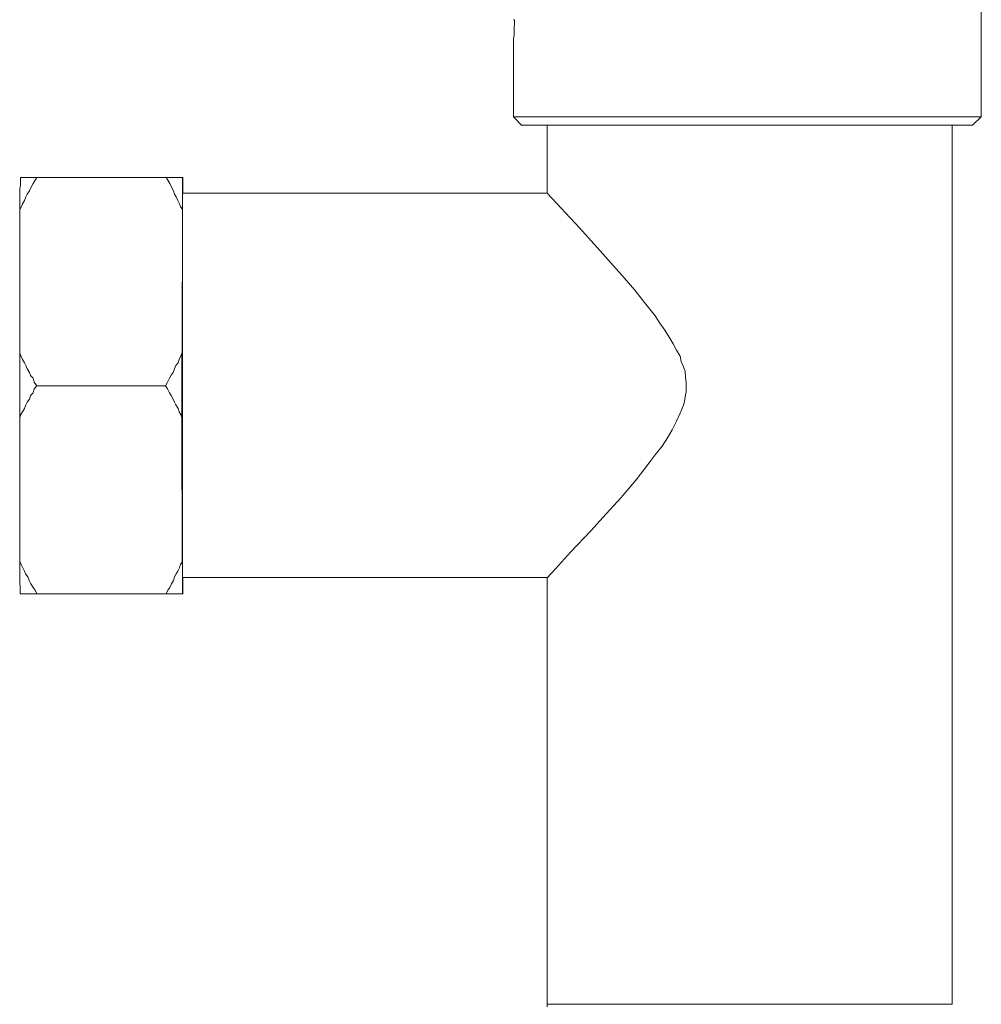
# Model space of a CAD drawing. Units: millimetres. Extents: x -22810 to -6810, y 18284 to 27984.
# Drawn here: x -18440 to -18357, y 21843 to 21929 of the extents above; entities that cross this region are included whole.
import ezdxf

# ---------------------------------------------------------------- set-up
doc = ezdxf.new("R2010")
doc.units = ezdxf.units.MM
doc.layers.add('2DH_OBP', color=51, linetype='Continuous', lineweight=18)
doc.layers.add('at_Entity', color=7, linetype='Continuous')

# ---------------------------------------------------------------- blocks, each defined once
blk = doc.blocks.new('A$C21F71376')
at = {"layer": 'at_Entity', "color": 7, "lineweight": 20}
for points in [[(843.557, 643.869), (843.557, 666.17)], [(803.125, 652.264), (803.217, 652.264)], [(803.226, 652.264), (803.226, 651.942), (803.18, 651.573), (803.18, 651.251), (803.18, 650.928), (803.134, 650.652), (803.134, 650.329), (803.134, 650.007), (803.134, 649.638), (803.134, 649.315), (803.134, 648.993), (803.134, 643.878)], [(803.125, 643.869), (843.58, 643.869)], [(803.125, 643.869), (803.862, 643.132)], [(842.829, 643.141), (803.848, 643.141)], [(806.028, 643.141), (806.028, 637.289)], [(841.069, 567.114), (841.069, 643.141)], [(842.829, 643.141), (843.566, 643.878)], [(760.444, 623.411), (760.444, 635.852), (760.444, 636.174), (760.444, 636.451), (760.444, 636.773), (760.444, 637.096), (760.444, 637.372), (760.444, 637.695), (760.49, 637.925), (760.49, 638.202), (760.49, 638.432), (760.49, 638.616)], [(760.444, 635.847), (760.582, 636.124), (760.674, 636.354), (760.858, 636.631), (760.951, 636.953), (761.089, 637.183), (761.273, 637.46), (761.411, 637.782), (761.596, 638.105), (761.78, 638.381), (761.918, 638.612), (760.49, 638.612)], [(761.895, 638.616), (773.092, 638.616)], [(773.092, 638.616), (773.23, 638.386), (773.414, 638.11), (773.553, 637.787), (773.737, 637.465), (773.829, 637.188), (773.967, 636.958), (774.106, 636.635), (774.244, 636.359), (774.336, 636.128), (774.52, 635.852), (774.52, 636.174), (774.52, 636.451), (774.52, 636.773), (774.52, 637.096), (774.52, 637.372), (774.52, 637.695), (774.52, 637.925), (774.52, 638.202), (774.52, 638.386), (774.52, 638.616), (773.092, 638.616), (773.092, 638.616)], [(774.543, 638.616), (774.497, 638.616)], [(774.543, 638.616), (774.543, 638.524), (774.543, 638.386), (774.543, 638.294), (774.543, 638.156), (774.543, 637.971), (774.543, 637.879), (774.543, 637.695), (774.543, 637.557), (774.543, 637.418), (774.543, 637.28)], [(774.511, 604.022), (774.511, 604.252), (774.511, 605.22), (774.511, 606.833), (774.511, 609.275), (774.511, 612.362), (774.511, 615.818), (774.511, 619.458), (774.511, 623.006), (774.511, 626.185), (774.511, 628.95), (774.511, 630.194), (774.511, 631.438), (774.511, 632.59), (774.511, 633.695), (774.511, 634.709), (774.511, 635.631), (774.511, 636.276), (774.511, 636.875), (774.511, 637.151), (774.511, 637.289)], [(806.028, 637.266), (774.511, 637.266)], [(806.028, 637.266), (808.838, 634.271), (810.866, 632.014), (812.709, 629.94), (813.63, 628.88), (814.46, 627.821), (815.381, 626.669), (815.796, 626.024), (816.211, 625.425), (816.579, 624.826), (816.948, 624.227), (817.224, 623.674), (817.547, 623.167), (817.639, 622.706), (817.823, 622.245), (817.961, 621.831), (818.008, 621.324), (818.054, 620.909), (818.054, 620.494), (818.054, 620.08), (817.961, 619.665), (817.915, 619.25), (817.823, 618.928), (817.547, 618.237), (817.224, 617.545), (816.856, 616.808), (816.441, 616.117), (815.98, 615.38), (815.381, 614.643), (814.874, 613.951), (813.722, 612.477), (812.432, 610.956), (811.142, 609.528), (809.806, 608.054), (808.055, 606.211), (806.765, 604.782), (806.028, 603.999)], [(774.511, 635.847), (774.465, 623.406)], [(760.444, 605.404), (760.444, 617.845), (760.444, 618.444), (760.444, 618.951), (760.444, 619.55), (760.444, 620.103), (760.444, 620.702), (760.444, 621.209), (760.444, 621.808), (760.444, 622.361), (760.444, 622.867), (760.444, 623.42)], [(760.444, 617.845), (760.536, 618.121), (760.674, 618.352), (760.858, 618.628), (760.951, 618.951), (761.089, 619.181), (761.273, 619.458), (761.365, 619.78), (761.596, 620.011), (761.688, 620.333), (761.918, 620.61), (761.688, 620.932), (761.596, 621.255), (761.365, 621.485), (761.273, 621.762), (761.089, 622.084), (760.951, 622.361), (760.858, 622.591), (760.674, 622.867), (760.536, 623.19), (760.444, 623.42)], [(773.023, 620.61), (773.207, 620.333), (773.391, 620.011), (773.53, 619.78), (773.714, 619.458), (773.806, 619.181), (773.944, 618.951), (774.129, 618.628), (774.221, 618.352), (774.359, 618.121), (774.451, 617.845), (774.451, 618.444), (774.451, 618.951), (774.451, 619.596), (774.451, 620.103), (774.451, 620.702), (774.451, 621.255), (774.451, 621.808), (774.451, 622.361), (774.451, 622.867), (774.451, 623.42), (774.359, 623.19), (774.221, 622.867), (774.129, 622.591), (773.944, 622.361), (773.806, 622.084), (773.714, 621.762), (773.53, 621.531), (773.391, 621.255), (773.207, 620.932), (773.023, 620.61), (773.023, 620.61)], [(773.023, 620.61), (761.918, 620.61)], [(774.442, 617.845), (774.488, 605.404)], [(760.476, 602.603), (761.904, 602.603), (761.766, 602.925), (761.582, 603.156), (761.398, 603.478), (761.259, 603.755), (761.121, 604.077), (760.937, 604.354), (760.845, 604.584), (760.706, 604.861), (760.568, 605.137), (760.43, 605.413)], [(760.476, 602.603), (760.476, 602.833), (760.476, 603.017), (760.476, 603.248), (760.43, 603.524), (760.43, 603.801), (760.43, 604.123), (760.43, 604.446), (760.43, 604.768), (760.43, 605.091), (760.43, 605.413)], [(773.092, 602.603), (774.52, 602.603), (774.52, 602.833), (774.52, 603.017), (774.52, 603.248), (774.52, 603.524), (774.52, 603.801), (774.52, 604.123), (774.52, 604.446), (774.52, 604.768), (774.52, 605.091), (774.52, 605.413), (774.336, 605.137), (774.244, 604.861), (774.106, 604.584), (773.967, 604.354), (773.829, 604.077), (773.737, 603.755), (773.553, 603.478), (773.414, 603.156), (773.23, 602.925), (773.092, 602.603), (773.092, 602.603)], [(774.511, 604.022), (806.028, 604.022)], [(774.543, 604.022), (774.543, 603.838), (774.543, 603.653), (774.543, 603.561), (774.543, 603.377), (774.543, 603.239), (774.543, 603.1), (774.543, 602.962), (774.543, 602.87), (774.543, 602.732), (774.543, 602.594)], [(806.028, 604.022), (806.028, 567.114)], [(773.092, 602.603), (761.895, 602.603)], [(774.511, 602.603), (774.557, 602.603)], [(806.028, 567.114), (806.028, 566.884)], [(806.028, 567.114), (823.537, 567.114)], [(823.514, 567.114), (841.069, 567.114)]]:
    blk.add_lwpolyline(points, dxfattribs=at)

msp = doc.modelspace()

# ---------------------------------------------------------------- block references
at = {"layer": '2DH_OBP', "color": 7, "lineweight": 20}
msp.add_blockref('A$C21F71376', (-19200.163, 21276.271), dxfattribs=at)

doc.saveas('drawing.dxf')
